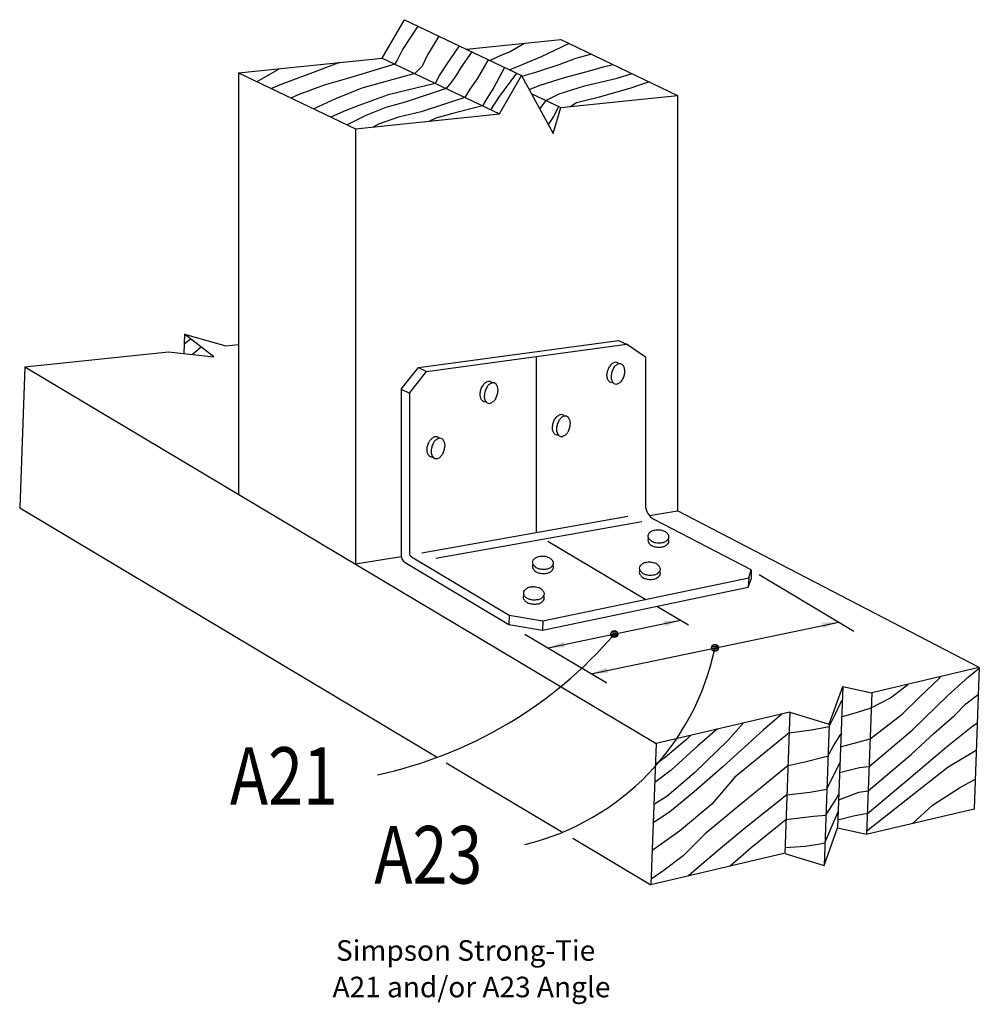
# Model space of a CAD drawing. Extents: x 0.9 to 6.73, y -0.02 to 5.97.
import ezdxf

# ---------------------------------------------------------------- set-up
doc = ezdxf.new("R2010")
doc.units = 0
doc.header["$LTSCALE"] = 0.25
doc.linetypes.add('CENTER', pattern=[0])
doc.linetypes.add('HIDDEN', pattern=[0])
doc.layers.get('0').update_dxf_attribs({"linetype": 'CONTINUOUS'})
doc.layers.add('DIM', color=4, linetype='CONTINUOUS')
doc.styles.get("Standard").update_dxf_attribs({"font": 'romans'})

msp = doc.modelspace()

# ---------------------------------------------------------------- linework, layer by layer
at = {"color": 0}
for p, q in [((3.099, 5.733), (3.234, 5.966)), ((3.316, 5.927), (3.223, 5.785)), ((3.234, 5.966), (3.946, 5.626)), ((3.443, 5.866), (3.375, 5.753)), ((3.567, 5.807), (3.487, 5.691)), ((3.611, 5.786), (4.184, 5.846)), ((3.872, 5.77), (3.964, 5.823)), ((4.067, 5.743), (4.234, 5.822)), ((4.184, 5.846), (4.895, 5.506)), ((3.223, 5.785), (3.189, 5.719)), ((3.375, 5.753), (3.342, 5.683)), ((3.644, 5.77), (3.577, 5.676)), ((3.807, 5.744), (3.872, 5.77)), ((4.277, 5.732), (4.368, 5.757)), ((2.225, 5.642), (3.099, 5.733)), ((2.839, 5.706), (2.727, 5.663)), ((3.176, 5.696), (2.887, 5.609)), ((3.099, 5.733), (3.811, 5.393)), ((3.189, 5.719), (3.176, 5.696)), ((3.487, 5.691), (3.449, 5.632)), ((3.743, 5.723), (3.676, 5.606)), ((3.753, 5.718), (3.807, 5.744)), ((3.918, 5.679), (4.067, 5.743)), ((4.032, 5.647), (4.18, 5.695)), ((4.18, 5.695), (4.277, 5.732)), ((4.445, 5.679), (4.503, 5.693)), ((2.225, 5.642), (2.937, 5.302)), ((2.225, 5.642), (2.225, 3.082)), ((2.461, 5.66), (2.336, 5.589)), ((2.473, 5.668), (2.461, 5.66)), ((2.727, 5.663), (2.479, 5.57)), ((3.297, 5.638), (2.976, 5.549)), ((3.342, 5.683), (3.297, 5.638)), ((3.449, 5.632), (3.42, 5.579)), ((3.55, 5.631), (3.517, 5.583)), ((3.577, 5.676), (3.55, 5.631)), ((3.843, 5.675), (3.778, 5.554)), ((3.915, 5.641), (3.805, 5.493)), ((3.811, 5.393), (3.946, 5.626)), ((3.87, 5.662), (3.918, 5.679)), ((3.946, 5.626), (4.138, 5.274)), ((3.948, 5.622), (4.032, 5.647)), ((4.208, 5.615), (4.337, 5.649)), ((4.337, 5.649), (4.445, 5.679)), ((4.527, 5.611), (4.618, 5.638)), ((2.479, 5.57), (2.425, 5.547)), ((2.746, 5.568), (2.588, 5.509)), ((2.887, 5.609), (2.746, 5.568)), ((3.42, 5.579), (3.135, 5.51)), ((3.517, 5.583), (3.487, 5.547)), ((3.676, 5.606), (3.632, 5.544)), ((3.992, 5.542), (4.059, 5.569)), ((4.059, 5.569), (4.208, 5.615)), ((4.329, 5.564), (4.527, 5.611)), ((4.613, 5.552), (4.7, 5.582)), ((4.7, 5.582), (4.721, 5.589)), ((2.588, 5.509), (2.544, 5.49)), ((2.976, 5.549), (2.815, 5.484)), ((3.135, 5.51), (2.957, 5.444)), ((3.487, 5.547), (3.239, 5.464)), ((3.632, 5.544), (3.602, 5.493)), ((3.778, 5.554), (3.736, 5.487)), ((4.005, 5.517), (4.184, 5.432)), ((4.094, 5.474), (4.175, 5.516)), ((4.175, 5.516), (4.329, 5.564)), ((4.184, 5.432), (4.895, 5.506)), ((4.42, 5.497), (4.613, 5.552)), ((4.895, 5.506), (4.895, 2.981)), ((2.815, 5.484), (2.683, 5.424)), ((3.239, 5.464), (3.121, 5.432)), ((3.602, 5.493), (3.336, 5.406)), ((3.736, 5.487), (3.709, 5.442)), ((3.805, 5.493), (3.757, 5.419)), ((4.094, 5.474), (4.055, 5.425)), ((4.239, 5.437), (4.281, 5.463)), ((4.281, 5.463), (4.42, 5.497)), ((2.863, 5.408), (2.786, 5.374)), ((2.957, 5.444), (2.863, 5.408)), ((2.937, 5.302), (3.811, 5.393)), ((3.121, 5.432), (3, 5.383)), ((3.336, 5.406), (3.197, 5.373)), ((3.521, 5.394), (3.425, 5.367)), ((3.709, 5.442), (3.521, 5.394)), ((4.138, 5.274), (4.184, 5.432)), ((4.168, 5.433), (4.14, 5.377)), ((3, 5.383), (2.886, 5.326)), ((3.076, 5.332), (3.044, 5.313)), ((3.197, 5.373), (3.076, 5.332)), ((3.425, 5.367), (3.382, 5.348)), ((4.14, 5.377), (4.108, 5.329)), ((2.937, 5.302), (2.937, 2.658)), ((1.897, 4.054), (1.892, 3.937)), ((1.934, 4.025), (1.894, 3.994)), ((1.897, 4.054), (2.148, 3.984)), ((2.076, 3.916), (1.897, 4.054)), ((3.319, 3.851), (4.535, 4.017)), ((4.535, 4.017), (4.585, 3.993)), ((1.999, 3.975), (1.945, 3.931)), ((2.148, 3.984), (2.225, 3.992)), ((3.369, 3.827), (4.585, 3.993)), ((4.699, 3.915), (4.585, 3.993)), ((0.926, 3.857), (1.8, 3.948)), ((1.8, 3.948), (2.076, 3.916)), ((4.699, 3.915), (4.699, 3.017)), ((0.926, 3.857), (0.895, 2.998)), ((0.926, 3.857), (4.765, 1.567)), ((3.214, 3.72), (3.319, 3.851)), ((3.319, 3.851), (3.369, 3.827)), ((3.264, 3.696), (3.369, 3.827)), ((3.214, 3.72), (3.264, 3.696)), ((3.214, 3.72), (3.214, 2.709)), ((3.264, 3.696), (3.264, 2.724)), ((0.895, 2.998), (3.434, 1.483)), ((3.34, 2.725), (4.592, 2.949)), ((4.723, 2.952), (4.895, 2.981)), ((6.729, 2.028), (4.895, 2.981)), ((3.425, 2.693), (4.677, 2.916)), ((5.343, 2.622), (4.753, 2.928)), ((2.937, 2.658), (3.214, 2.703)), ((3.276, 2.702), (3.871, 2.347)), ((3.238, 2.666), (3.869, 2.29)), ((5.327, 2.573), (5.343, 2.622)), ((5.343, 2.622), (5.341, 2.565)), ((4.073, 2.255), (5.324, 2.516)), ((4.075, 2.312), (5.327, 2.573)), ((5.327, 2.573), (5.324, 2.516)), ((5.324, 2.516), (5.341, 2.565)), ((3.871, 2.347), (3.869, 2.29)), ((3.871, 2.347), (4.075, 2.312)), ((3.869, 2.29), (4.073, 2.255)), ((4.075, 2.312), (4.073, 2.255)), ((6.729, 2.028), (6.076, 1.875)), ((6.663, 1.971), (6.729, 2.025)), ((6.729, 2.028), (6.698, 1.168)), ((6.19, 1.845), (6.295, 1.926)), ((6.368, 1.85), (6.486, 1.964)), ((6.486, 1.964), (6.493, 1.972)), ((6.539, 1.86), (6.663, 1.971)), ((5.816, 1.685), (5.899, 1.914)), ((5.899, 1.914), (5.867, 1.055)), ((5.899, 1.914), (6.076, 1.875)), ((6.076, 1.875), (6.044, 1.015)), ((6.32, 1.647), (6.539, 1.86)), ((6.648, 1.808), (6.723, 1.864)), ((5.853, 1.742), (5.886, 1.812)), ((5.886, 1.812), (5.896, 1.828)), ((6.072, 1.783), (6.19, 1.845)), ((6.259, 1.745), (6.368, 1.85)), ((6.578, 1.737), (6.648, 1.808)), ((5.578, 1.758), (4.765, 1.567)), ((5.53, 1.747), (5.415, 1.648)), ((5.578, 1.758), (5.546, 0.898)), ((5.578, 1.758), (5.816, 1.685)), ((5.816, 1.67), (5.853, 1.742)), ((5.892, 1.728), (5.988, 1.758)), ((5.988, 1.758), (6.072, 1.783)), ((6.066, 1.595), (6.259, 1.745)), ((6.455, 1.63), (6.578, 1.737)), ((5.296, 1.692), (5.203, 1.587)), ((5.816, 1.685), (5.785, 0.826)), ((6.69, 1.674), (6.717, 1.692)), ((4.973, 1.616), (4.949, 1.591)), ((5.137, 1.655), (5.018, 1.552)), ((5.415, 1.648), (5.169, 1.424)), ((5.573, 1.631), (5.243, 1.362)), ((5.573, 1.631), (5.709, 1.649)), ((5.709, 1.649), (5.816, 1.67)), ((5.842, 1.553), (5.888, 1.624)), ((6.059, 1.426), (6.32, 1.647)), ((6.317, 1.501), (6.455, 1.63)), ((6.527, 1.544), (6.69, 1.674)), ((4.765, 1.567), (4.733, 0.708)), ((4.949, 1.591), (4.821, 1.483)), ((5.203, 1.587), (4.998, 1.389)), ((5.885, 1.546), (5.99, 1.575)), ((5.99, 1.575), (6.066, 1.595)), ((5.018, 1.552), (4.855, 1.405)), ((5.809, 1.489), (5.842, 1.553)), ((6.054, 1.279), (6.317, 1.501)), ((6.326, 1.375), (6.527, 1.544)), ((6.539, 1.424), (6.7, 1.521)), ((6.7, 1.521), (6.711, 1.528)), ((3.488, 1.45), (4.196, 1.028)), ((4.821, 1.483), (4.76, 1.438)), ((5.566, 1.433), (5.677, 1.457)), ((5.677, 1.457), (5.788, 1.485)), ((5.788, 1.485), (5.809, 1.489)), ((5.846, 1.38), (5.882, 1.448)), ((4.855, 1.405), (4.756, 1.329)), ((4.998, 1.389), (4.83, 1.244)), ((5.169, 1.424), (4.996, 1.272)), ((5.566, 1.433), (5.242, 1.168)), ((5.802, 1.29), (5.846, 1.38)), ((5.88, 1.39), (6.001, 1.421)), ((6.001, 1.421), (6.059, 1.426)), ((6.352, 1.276), (6.539, 1.424)), ((5.243, 1.362), (5.102, 1.198)), ((6.049, 1.142), (6.326, 1.375)), ((6.609, 1.297), (6.704, 1.349)), ((4.996, 1.272), (4.845, 1.149)), ((5.559, 1.254), (5.699, 1.271)), ((5.699, 1.271), (5.802, 1.29)), ((5.85, 1.216), (5.875, 1.259)), ((5.874, 1.225), (5.996, 1.271)), ((5.996, 1.271), (6.054, 1.279)), ((6.045, 1.036), (6.352, 1.276)), ((6.445, 1.191), (6.609, 1.297)), ((4.83, 1.244), (4.751, 1.195)), ((5.102, 1.198), (4.907, 1.034)), ((5.559, 1.254), (5.299, 1.048)), ((5.796, 1.13), (5.85, 1.216)), ((4.845, 1.149), (4.747, 1.085)), ((5.242, 1.168), (5.063, 1.017)), ((5.854, 1.115), (5.871, 1.151)), ((5.964, 1.127), (6.027, 1.139)), ((6.027, 1.139), (6.049, 1.142)), ((6.698, 1.168), (6.05, 1.016)), ((6.32, 1.079), (6.445, 1.191)), ((5.554, 1.105), (5.342, 0.932)), ((5.554, 1.105), (5.721, 1.124)), ((5.721, 1.124), (5.796, 1.13)), ((5.79, 0.963), (5.854, 1.115)), ((5.869, 1.103), (5.964, 1.127)), ((4.907, 1.034), (4.767, 0.935)), ((5.299, 1.048), (5.143, 0.918)), ((5.785, 0.826), (5.867, 1.055)), ((5.867, 1.055), (6.044, 1.015)), ((4.257, 0.992), (4.733, 0.708)), ((5.063, 1.017), (4.929, 0.884)), ((5.761, 0.957), (5.79, 0.963)), ((4.767, 0.935), (4.741, 0.917)), ((5.143, 0.918), (5.007, 0.802)), ((5.342, 0.932), (5.215, 0.82)), ((5.546, 0.898), (5.785, 0.826)), ((5.548, 0.934), (5.67, 0.943)), ((5.67, 0.943), (5.761, 0.957)), ((5.541, 0.897), (4.733, 0.708)), ((4.929, 0.884), (4.805, 0.79)), ((4.805, 0.79), (4.735, 0.742)), ((5.007, 0.802), (4.96, 0.761))]:
    msp.add_line(p, q, dxfattribs=at)
at = {"color": 0, "linetype": 'HIDDEN'}
for p, q in [((4.035, 3.918), (4.035, 2.849)), ((4.106, 2.797), (4.701, 2.442))]:
    msp.add_line(p, q, dxfattribs=at)
at = {"color": 0}
for points in [[(4.502, 3.76, -0.128), (4.489, 3.76, -0.149), (4.477, 3.768, -0.107), (4.468, 3.786, -0.076), (4.465, 3.807, -0.062), (4.47, 3.833, -0.062), (4.48, 3.856, -0.076)], [(3.731, 3.643, -0.128), (3.718, 3.644, -0.149), (3.706, 3.652, -0.107), (3.697, 3.67, -0.076), (3.695, 3.691, -0.062), (3.699, 3.716, -0.062), (3.709, 3.74, -0.076)], [(4.17, 3.441, -0.128), (4.157, 3.442, -0.149), (4.145, 3.45, -0.107), (4.136, 3.468, -0.076), (4.134, 3.489, -0.062), (4.138, 3.514, -0.062), (4.148, 3.538, -0.076)], [(3.408, 3.307, -0.128), (3.396, 3.307, -0.149), (3.383, 3.315, -0.107), (3.374, 3.333, -0.076), (3.372, 3.354, -0.062), (3.376, 3.38, -0.062), (3.386, 3.403, -0.076)], [(4.718, 2.814, 0.128), (4.714, 2.802, 0.149), (4.718, 2.788, 0.107), (4.731, 2.774, 0.076), (4.75, 2.764, 0.062), (4.776, 2.76, 0.062), (4.801, 2.761, 0.076)], [(4.016, 2.654, 0.128), (4.012, 2.642, 0.149), (4.016, 2.628, 0.107), (4.029, 2.614, 0.076), (4.048, 2.604, 0.062), (4.074, 2.6, 0.062), (4.099, 2.601, 0.076)], [(4.749, 2.565, 0.076), (4.769, 2.573, 0.107), (4.785, 2.586, 0.149), (4.79, 2.599, 0.149), (4.786, 2.613), (4.786, 2.613, 0.076)], [(4.044, 2.415, 0.076), (4.064, 2.422, 0.107), (4.079, 2.435, 0.149), (4.084, 2.449, 0.149), (4.081, 2.463), (4.081, 2.463, 0.076)]]:
    msp.add_lwpolyline(points, format="xyb", dxfattribs=at)
for centre, radius, start, end in [((4.541, 3.82), 0.071, 131.83, 149.138), ((4.525, 3.838), 0.047, 107.382, 131.83), ((4.594, 3.795), 0.103, 149.138, 163.439), ((4.566, 3.812), 0.071, 131.83, 149.138), ((4.518, 3.859), 0.025, 73.439, 107.382), ((4.55, 3.829), 0.047, 107.382, 131.83), ((4.518, 3.859), 0.025, 39.495, 73.439), ((4.543, 3.85), 0.025, 73.439, 107.382), ((4.501, 3.845), 0.047, 39.437, 39.495), ((4.543, 3.85), 0.025, 39.495, 73.439), ((4.526, 3.836), 0.047, 15.047, 39.495), ((4.503, 3.83), 0.071, 357.739, 15.047), ((4.561, 3.796), 0.071, 177.739, 195.047), ((4.594, 3.795), 0.103, 163.439, 177.739), ((4.538, 3.79), 0.047, 195.047, 219.495), ((4.499, 3.815), 0.071, 311.83, 329.138), ((4.471, 3.831), 0.103, 329.138, 343.439), ((4.471, 3.831), 0.103, 343.439, 357.739), ((3.77, 3.703), 0.071, 131.83, 149.138), ((3.754, 3.721), 0.047, 107.382, 131.83), ((3.823, 3.678), 0.103, 149.138, 163.439), ((3.795, 3.695), 0.071, 131.83, 149.138), ((3.748, 3.742), 0.025, 73.439, 107.382), ((3.779, 3.712), 0.047, 107.382, 131.83), ((3.748, 3.742), 0.025, 39.495, 73.439), ((3.772, 3.734), 0.025, 73.439, 107.382), ((3.73, 3.728), 0.047, 39.437, 39.495), ((3.772, 3.734), 0.025, 39.495, 73.439), ((3.755, 3.72), 0.047, 15.047, 39.495), ((3.7, 3.715), 0.103, 343.439, 357.739), ((3.732, 3.713), 0.071, 357.739, 15.047), ((4.521, 3.776), 0.025, 219.495, 253.439), ((4.521, 3.776), 0.025, 253.439, 287.382), ((4.514, 3.797), 0.047, 287.382, 311.83), ((3.79, 3.679), 0.071, 177.739, 195.047), ((3.823, 3.678), 0.103, 163.439, 177.739), ((3.767, 3.673), 0.047, 195.047, 219.495), ((3.728, 3.698), 0.071, 311.83, 329.138), ((3.7, 3.715), 0.103, 329.138, 343.439), ((3.75, 3.659), 0.025, 219.495, 253.439), ((3.75, 3.659), 0.025, 253.439, 287.382), ((3.743, 3.681), 0.047, 287.382, 311.83), ((4.209, 3.502), 0.071, 131.83, 149.138), ((4.194, 3.519), 0.047, 107.382, 131.83), ((4.234, 3.493), 0.071, 131.83, 149.138), ((4.187, 3.541), 0.025, 73.439, 107.382), ((4.218, 3.511), 0.047, 107.382, 131.83), ((4.187, 3.541), 0.025, 39.495, 73.439), ((4.212, 3.532), 0.025, 73.439, 107.382), ((4.169, 3.526), 0.047, 39.437, 39.495), ((4.212, 3.532), 0.025, 39.495, 73.439), ((4.194, 3.518), 0.047, 15.047, 39.495), ((4.229, 3.478), 0.071, 177.739, 195.047), ((4.262, 3.476), 0.103, 163.439, 177.739), ((4.262, 3.476), 0.103, 149.138, 163.439), ((4.139, 3.513), 0.103, 329.138, 343.439), ((4.139, 3.513), 0.103, 343.439, 357.739), ((4.172, 3.512), 0.071, 357.739, 15.047), ((3.447, 3.367), 0.071, 131.83, 149.138), ((3.432, 3.385), 0.047, 107.382, 131.83), ((3.472, 3.359), 0.071, 131.83, 149.138), ((3.425, 3.406), 0.025, 73.439, 107.382), ((3.456, 3.376), 0.047, 107.382, 131.83), ((3.425, 3.406), 0.025, 39.495, 73.439), ((3.45, 3.397), 0.025, 73.439, 107.382), ((3.408, 3.392), 0.047, 39.437, 39.495), ((3.45, 3.397), 0.025, 39.495, 73.439), ((3.432, 3.383), 0.047, 15.047, 39.495), ((4.207, 3.472), 0.047, 195.047, 219.495), ((4.189, 3.457), 0.025, 219.495, 253.439), ((4.189, 3.457), 0.025, 253.439, 287.382), ((4.183, 3.479), 0.047, 287.382, 311.83), ((4.167, 3.496), 0.071, 311.83, 329.138), ((3.5, 3.342), 0.103, 163.439, 177.739), ((3.5, 3.342), 0.103, 149.138, 163.439), ((3.377, 3.378), 0.103, 343.439, 357.739), ((3.41, 3.377), 0.071, 357.739, 15.047), ((3.467, 3.343), 0.071, 177.739, 195.047), ((3.445, 3.337), 0.047, 195.047, 219.495), ((3.427, 3.323), 0.025, 219.495, 253.439), ((3.427, 3.323), 0.025, 253.439, 287.382), ((3.421, 3.344), 0.047, 287.382, 311.83), ((3.405, 3.362), 0.071, 311.83, 329.138), ((3.377, 3.378), 0.103, 329.138, 343.439), ((4.799, 3.017), 0.1, 180, 242.544), ((4.739, 2.827), 0.025, 142.795, 176.738), ((4.739, 2.827), 0.025, 176.738, 210.682), ((4.759, 2.839), 0.047, 210.682, 235.13), ((4.757, 2.814), 0.047, 118.347, 142.795), ((4.768, 2.793), 0.071, 101.039, 118.347), ((4.775, 2.761), 0.103, 86.738, 101.039), ((4.775, 2.761), 0.103, 72.438, 86.738), ((4.785, 2.792), 0.071, 55.13, 72.438), ((4.798, 2.811), 0.047, 30.682, 55.13), ((4.817, 2.823), 0.025, 322.795, 356.738), ((4.817, 2.823), 0.025, 356.738, 30.682), ((4.772, 2.858), 0.071, 235.13, 252.438), ((4.782, 2.889), 0.103, 252.438, 266.738), ((4.782, 2.889), 0.103, 266.738, 281.039), ((4.788, 2.857), 0.071, 281.039, 298.347), ((4.788, 2.831), 0.071, 281.039, 298.347), ((4.799, 2.836), 0.047, 298.347, 322.795), ((4.799, 2.81), 0.047, 298.347, 322.795), ((4.817, 2.797), 0.025, 322.795, 356.738), ((4.798, 2.785), 0.047, 30.682, 30.74), ((4.817, 2.797), 0.025, 356.738, 30.682), ((3.264, 2.709), 0.05, 180, 239.18), ((3.289, 2.724), 0.025, 180, 239.18), ((4.055, 2.654), 0.047, 118.347, 142.795), ((4.066, 2.633), 0.071, 101.039, 118.347), ((4.073, 2.601), 0.103, 86.738, 101.039), ((4.073, 2.601), 0.103, 72.438, 86.738), ((4.082, 2.632), 0.071, 55.13, 72.438), ((4.037, 2.667), 0.025, 142.795, 176.738), ((4.037, 2.667), 0.025, 176.738, 210.682), ((4.057, 2.679), 0.047, 210.682, 235.13), ((4.07, 2.698), 0.071, 235.13, 252.438), ((4.086, 2.697), 0.071, 281.039, 298.347), ((4.097, 2.676), 0.047, 298.347, 322.795), ((4.096, 2.651), 0.047, 30.682, 55.13), ((4.115, 2.663), 0.025, 322.795, 356.738), ((4.115, 2.637), 0.025, 322.795, 356.738), ((4.096, 2.625), 0.047, 30.682, 30.74), ((4.115, 2.663), 0.025, 356.738, 30.682), ((4.115, 2.637), 0.025, 356.738, 30.682), ((4.687, 2.631), 0.025, 142.795, 176.738), ((4.705, 2.618), 0.047, 118.347, 142.795), ((4.716, 2.597), 0.071, 101.039, 118.347), ((4.722, 2.565), 0.103, 86.738, 101.039), ((4.722, 2.565), 0.103, 72.438, 86.738), ((4.732, 2.596), 0.071, 55.13, 72.438), ((4.746, 2.615), 0.047, 30.682, 55.13), ((4.765, 2.627), 0.025, 356.738, 30.682), ((4.08, 2.729), 0.103, 252.438, 266.738), ((4.08, 2.729), 0.103, 266.738, 281.039), ((4.086, 2.671), 0.071, 281.039, 298.347), ((4.097, 2.65), 0.047, 298.347, 322.795), ((4.687, 2.631), 0.025, 176.738, 210.682), ((4.687, 2.605), 0.025, 147.57, 176.738), ((4.687, 2.605), 0.025, 176.738, 210.682), ((4.706, 2.617), 0.047, 210.682, 235.13), ((4.707, 2.643), 0.047, 210.682, 235.13), ((4.72, 2.662), 0.071, 235.13, 252.438), ((4.72, 2.636), 0.071, 235.13, 252.438), ((4.73, 2.693), 0.103, 252.438, 266.738), ((4.73, 2.693), 0.103, 266.738, 281.039), ((4.736, 2.661), 0.071, 281.039, 298.347), ((4.747, 2.64), 0.047, 298.347, 322.795), ((4.765, 2.627), 0.025, 322.795, 356.738), ((4.011, 2.447), 0.071, 101.039, 118.347), ((4.017, 2.415), 0.103, 86.738, 101.039), ((4.017, 2.415), 0.103, 72.438, 86.738), ((4.027, 2.446), 0.071, 55.13, 72.438), ((4.729, 2.667), 0.103, 252.438, 266.738), ((4.729, 2.667), 0.103, 266.738, 281.039), ((3.981, 2.455), 0.025, 147.57, 176.738), ((3.981, 2.455), 0.025, 176.738, 210.682), ((3.982, 2.481), 0.025, 142.795, 176.738), ((3.982, 2.481), 0.025, 176.738, 210.682), ((4.001, 2.492), 0.047, 210.682, 235.13), ((4, 2.467), 0.047, 118.347, 142.795), ((4.015, 2.512), 0.071, 235.13, 252.438), ((4.042, 2.49), 0.047, 298.347, 322.795), ((4.04, 2.465), 0.047, 30.682, 55.13), ((4.06, 2.477), 0.025, 322.795, 356.738), ((4.06, 2.477), 0.025, 356.738, 30.682), ((4.001, 2.466), 0.047, 210.682, 235.13), ((4.014, 2.486), 0.071, 235.13, 252.438), ((4.024, 2.543), 0.103, 252.438, 266.738), ((4.024, 2.517), 0.103, 252.438, 266.738), ((4.024, 2.543), 0.103, 266.738, 281.039), ((4.024, 2.517), 0.103, 266.738, 281.039), ((4.031, 2.511), 0.071, 281.039, 298.347)]:
    msp.add_arc(centre, radius, start, end, dxfattribs=at)
at = {"layer": 'DIM', "color": 0}
for p, q in [((5.39, 2.593), (5.967, 2.249)), ((4.768, 2.402), (4.961, 2.287)), ((4.108, 2.148), (4.913, 2.316)), ((4.37, 1.991), (5.874, 2.305)), ((3.967, 2.232), (4.464, 1.935)), ((4.489, 2.23), (4.531, 2.23)), ((4.49, 2.24), (4.53, 2.24)), ((4.492, 2.22), (4.528, 2.22)), ((4.498, 2.25), (4.522, 2.25)), ((5.102, 2.156), (5.142, 2.156)), ((5.11, 2.166), (5.134, 2.166)), ((5.101, 2.146), (5.143, 2.146)), ((5.104, 2.136), (5.14, 2.136))]:
    msp.add_line(p, q, dxfattribs=at)
for centre in [(4.51, 2.232), (5.122, 2.148)]:
    msp.add_circle(centre, 0.021, dxfattribs=at)
for centre, radius, start, end in [((2.527, 3.934), 2.614, 281.983, 319.352), ((3.597, 2.466), 1.558, 283.68, 348.223)]:
    msp.add_arc(centre, radius, start, end, dxfattribs=at)
for points in [[(4.811, 2.312), (4.818, 2.279), (4.913, 2.316)], [(5.772, 2.301), (5.779, 2.268), (5.874, 2.305)], [(4.209, 2.152), (4.202, 2.185), (4.108, 2.148)], [(4.472, 1.995), (4.465, 2.028), (4.37, 1.991)]]:
    msp.add_solid(points, dxfattribs=at)

# ---------------------------------------------------------------- texts
at = {"color": 0}
for s, p in [('Simpson Strong-Tie', (2.818, 0.246)), ('A21 and/or A23 Angle', (2.797, 0.024))]:
    msp.add_text(s, height=0.125, dxfattribs=at).set_placement(p)
at = {"layer": 'DIM', "color": 0, "linetype": 'CENTER', "width": 0.8}
for s, p in [('A21', (2.173, 1.194)), ('A23', (3.051, 0.715))]:
    msp.add_text(s, height=0.35, dxfattribs=at).set_placement(p)

doc.saveas('drawing.dxf')
